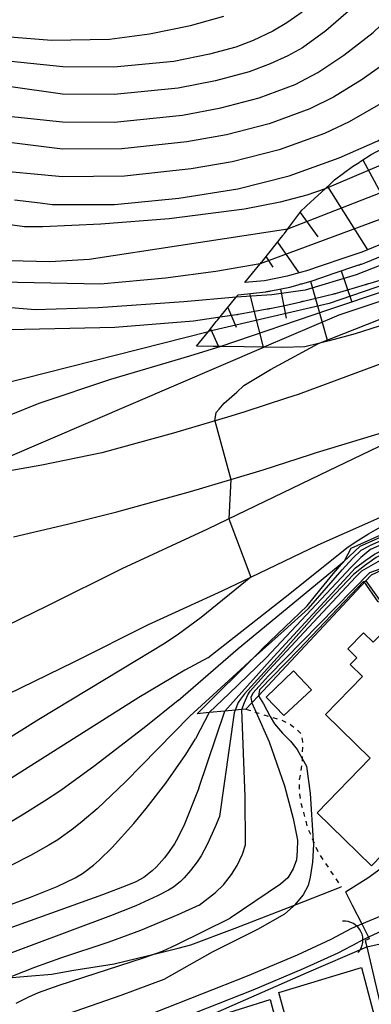
# Model space of a CAD drawing. Extents: x -4000 to -2000, y 102000 to 103500.
# Drawn here: x -2370 to -2332, y 102617 to 102723 of the extents above; entities that cross this region are included whole.
import ezdxf

# ---------------------------------------------------------------- set-up
doc = ezdxf.new("R2010")
doc.units = 0
doc.linetypes.add('630100', pattern=[1, 0.5, -0.5])
for name, color, linetype in [('2101000', 7, 'Continuous'), ('2101001', 7, 'Continuous'), ('2103000', 6, 'Continuous'), ('3001000', 4, 'Continuous'), ('4219000', 1, 'Continuous'), ('4219990', 1, 'Continuous'), ('5101000', 4, 'Continuous'), ('5101001', 4, 'Continuous'), ('6101110', 6, 'Continuous'), ('6101121', 6, 'Continuous'), ('6101990', 6, 'Continuous'), ('6110000', 1, '611000'), ('6110110', 1, '611011'), ('6110120', 1, 'Continuous'), ('6301000', 3, '630100'), ('7101000', 2, 'Continuous'), ('7101001', 8, 'Continuous'), ('7102000', 6, 'Continuous'), ('7102001', 8, 'Continuous')]:
    doc.layers.add(name, color=color, linetype=linetype)
doc.linetypes.add('611000', pattern='A,1,[3,dmdr.shx,S=0.2,R=0,X=0,Y=0],1', length=2)
doc.linetypes.add('611011', pattern='A,1,[3,dmdr.shx,S=0.2,R=0,X=0,Y=0],1', length=2)

# ---------------------------------------------------------------- blocks, each defined once
blk = doc.blocks.new('421900')
at = {"layer": '4219990'}
blk.add_arc((-0.313, 0), 0.812, 292.6199, 67.3801, dxfattribs=at)

msp = doc.modelspace()

# ---------------------------------------------------------------- linework, layer by layer
at = {"layer": '2101000', "flags": 128}
for points in [[(-2256.88, 102713.83), (-2270.41, 102709.33), (-2278.5, 102706.29), (-2284.68, 102703.96), (-2296.08, 102699.31), (-2305.47, 102695.49), (-2316.15, 102691.58), (-2316.98, 102691.26), (-2317.1, 102691.22), (-2324.04, 102688.59), (-2331.94, 102685.61), (-2340.2, 102682.54), (-2341.44, 102682.14), (-2345.9, 102680.69), (-2347.4, 102680.24), (-2353.54, 102678.4), (-2361.17, 102676.31), (-2367.57, 102675), (-2371.4, 102674.33)], [(-2376.82, 102647.84), (-2364.13, 102654), (-2356.19, 102657.96), (-2348.32, 102661.57), (-2345.25, 102663.04), (-2338.07, 102666.48), (-2335.27, 102667.72), (-2323.47, 102672.96), (-2310.06, 102678.6), (-2295.78, 102684.76), (-2288.66, 102687.69), (-2272.75, 102693.9), (-2256.04, 102700.24), (-2244.95, 102704.56), (-2233.27, 102708.82), (-2232.94, 102708.94)], [(-2370.6, 102667.34), (-2364.86, 102668.68), (-2359.56, 102670), (-2351.69, 102672.17), (-2347.4, 102673.45), (-2343.96, 102674.48), (-2338.88, 102676.14), (-2338.26, 102676.34), (-2330.83, 102678.57), (-2330.36, 102678.5), (-2330.25, 102678.14), (-2330.35, 102677.76), (-2330.75, 102677.39), (-2337.93, 102673.93), (-2346.72, 102669.7), (-2349.9, 102668.16), (-2359.05, 102663.91), (-2367.04, 102659.92), (-2377.16, 102655.01)], [(-2332.77, 102630.91), (-2313.91, 102644.64), (-2312.9, 102645.33), (-2311.99, 102645.58), (-2307.13, 102645.22), (-2299.15, 102644.6), (-2297.01, 102644.57), (-2296.91, 102644.59)], [(-2335.16, 102629.41), (-2334.44, 102628), (-2333.42, 102625.99), (-2332.69, 102624.57), (-2332.62, 102624.42), (-2333.05, 102624.22), (-2332.89, 102623.55), (-2330.17, 102611.94)]]:
    msp.add_lwpolyline(points, dxfattribs=at)
at = {"layer": '2101001', "flags": 128}
msp.add_lwpolyline([(-2335.16, 102629.41), (-2332.77, 102630.91)], dxfattribs=at)
at = {"layer": '2103000', "flags": 128}
msp.add_lwpolyline([(-2376.37, 102620.54), (-2372.07, 102620.32), (-2370.76, 102620.28), (-2369.11, 102620.42), (-2366.51, 102620.64), (-2365.15, 102620.87), (-2364.16, 102621.05), (-2359.86, 102621.75), (-2355, 102622.9), (-2353.04, 102623.41), (-2351.68, 102623.76), (-2346.92, 102625.53), (-2340.59, 102628.01), (-2335.61, 102629.96)], dxfattribs=at)
at = {"layer": '3001000', "flags": 128}
for points in [[(-2319.63, 102651.28), (-2330.8, 102639.79), (-2327.83, 102636.9), (-2332.39, 102632.21), (-2338.19, 102637.85), (-2332.5, 102643.7), (-2337.3, 102648.37), (-2333.35, 102652.42), (-2334.65, 102653.69), (-2333.94, 102654.42), (-2334.92, 102655.37), (-2333.24, 102657.1), (-2332.18, 102656.08), (-2329.46, 102658.88), (-2327.32, 102656.8), (-2326.34, 102657.81), (-2319.63, 102651.28)], [(-2338.8, 102651.01), (-2341.74, 102648.25), (-2343.61, 102650.22), (-2340.7, 102653.01), (-2338.8, 102651.01)], [(-2333.45, 102621.33), (-2331.17, 102612.7), (-2331.99, 102612.41), (-2331.57, 102610.81), (-2337.09, 102609.28), (-2337.68, 102611.31), (-2340.05, 102610.63), (-2342.27, 102618.67), (-2333.45, 102621.33)], [(-2347.06, 102606.04), (-2349.55, 102615.92), (-2343.21, 102617.93), (-2341.03, 102609.71), (-2342.41, 102609.35), (-2341.9, 102607.38), (-2347.06, 102606.04)]]:
    msp.add_lwpolyline(points, close=True, dxfattribs=at)
at = {"layer": '5101000', "flags": 128}
for points in [[(-2371.65, 102583.73), (-2372.03, 102587.2), (-2371.85, 102589.4), (-2371.82, 102589.61), (-2371.58, 102591.41), (-2370.11, 102597.33), (-2368.34, 102603.88), (-2366.63, 102607.89), (-2365.56, 102609.71), (-2364.45, 102611.24), (-2362.91, 102612.73), (-2361.08, 102614.14), (-2359.02, 102614.99), (-2358.89, 102615.04), (-2355.38, 102616.59), (-2345.62, 102620.44), (-2340.29, 102622.7), (-2336.67, 102624.35), (-2334.46, 102625.55)], [(-2370.03, 102583.96), (-2370.42, 102587.24), (-2370.26, 102589.23), (-2370.19, 102589.77), (-2370.01, 102591.12), (-2368.56, 102596.93), (-2366.82, 102603.36), (-2365.2, 102607.17), (-2364.22, 102608.83), (-2363.23, 102610.19), (-2361.86, 102611.52), (-2360.28, 102612.74), (-2358.26, 102613.57), (-2354.77, 102615.11), (-2345.01, 102618.96), (-2339.64, 102621.24), (-2335.95, 102622.92), (-2333.76, 102624.06)]]:
    msp.add_lwpolyline(points, dxfattribs=at)
at = {"layer": '5101001', "flags": 128}
for points in [[(-2334.46, 102625.55), (-2333.42, 102625.99), (-2330.84, 102627.07), (-2329.45, 102627.66)], [(-2329.3, 102626.18), (-2330.18, 102625.76), (-2332.69, 102624.57), (-2333.76, 102624.06)]]:
    msp.add_lwpolyline(points, dxfattribs=at)
at = {"layer": '6101110', "flags": 128}
for points in [[(-2345.89, 102694.48), (-2344.27, 102696.5), (-2344.17, 102696.62), (-2344.11, 102696.7), (-2344.03, 102696.79), (-2341.84, 102699.53), (-2341.81, 102699.57), (-2341.76, 102699.63), (-2341.68, 102699.74), (-2341.31, 102700.23), (-2339.8, 102702.22), (-2339.5, 102702.51), (-2339.41, 102702.59), (-2339.33, 102702.67), (-2338.08, 102703.83), (-2337.34, 102704.51), (-2336.73, 102705.07), (-2336.65, 102705.15), (-2336.56, 102705.22), (-2336.31, 102705.46), (-2334.4, 102706.88), (-2333.7, 102707.33), (-2333.61, 102707.39), (-2333.53, 102707.44), (-2332.41, 102708.17), (-2330.44, 102709.21)], [(-2351.07, 102687.7), (-2349.79, 102689.28), (-2349.06, 102690.18), (-2348.95, 102690.32), (-2348.83, 102690.46), (-2348.54, 102690.82), (-2346.87, 102692.9), (-2346.83, 102692.94), (-2346.78, 102693), (-2346.69, 102693.12), (-2346.63, 102693.19), (-2343.65, 102693.51), (-2343.54, 102693.53), (-2343.44, 102693.55), (-2343.34, 102693.57), (-2343.24, 102693.58), (-2343.14, 102693.6), (-2341.11, 102693.99), (-2340.21, 102694.25), (-2340.11, 102694.28), (-2340.02, 102694.31), (-2339.92, 102694.34), (-2339.82, 102694.36), (-2338.7, 102694.69), (-2336.96, 102695.28), (-2336.86, 102695.31), (-2336.77, 102695.34), (-2336.67, 102695.38), (-2336.58, 102695.41), (-2333.73, 102696.37), (-2333.63, 102696.4), (-2333.54, 102696.44), (-2333.44, 102696.47), (-2333.35, 102696.5), (-2332.99, 102696.62), (-2330.56, 102697.62)]]:
    msp.add_lwpolyline(points, dxfattribs=at)
at = {"layer": '6101121', "flags": 128}
for points in [[(-2306.77, 102708.3), (-2307.12, 102708.24), (-2319.23, 102703.56), (-2321.18, 102702.76), (-2322.63, 102702.17), (-2324.61, 102701.36), (-2330.97, 102698.75), (-2333.41, 102697.75), (-2334.59, 102697.35), (-2338.38, 102696.07), (-2339.06, 102695.83), (-2341.15, 102695.23), (-2341.39, 102695.16), (-2343.82, 102694.69), (-2345.89, 102694.48)], [(-2331.55, 102689.84), (-2334.13, 102689.02), (-2336.89, 102688.26), (-2338.05, 102687.97), (-2339.48, 102687.61), (-2341.88, 102687.55), (-2343.87, 102687.58), (-2343.95, 102687.58), (-2345.97, 102687.62), (-2348.45, 102687.66), (-2349.3, 102687.67), (-2351.07, 102687.7)]]:
    msp.add_lwpolyline(points, dxfattribs=at)
at = {"layer": '6101990', "flags": 128}
for points in [[(-2333.29, 102707.59), (-2331.13, 102703.58)], [(-2337.09, 102704.74), (-2332.8, 102698)], [(-2339.98, 102701.99), (-2338.12, 102699.39)], [(-2342.41, 102698.82), (-2340.14, 102695.52)], [(-2343.66, 102697.26), (-2342.93, 102696.13)], [(-2335.6, 102695.74), (-2334.52, 102692.49)], [(-2338.88, 102694.64), (-2337.06, 102688.22)], [(-2342.1, 102693.8), (-2341.5, 102690.69)], [(-2345.4, 102693.32), (-2343.93, 102687.58)], [(-2347.72, 102691.84), (-2346.84, 102689.71)], [(-2349.58, 102689.54), (-2348.7, 102687.66)]]:
    msp.add_lwpolyline(points, dxfattribs=at)
at = {"layer": '6110000', "flags": 128}
msp.add_lwpolyline([(-2332.99, 102662.64), (-2331.56, 102660.65), (-2328.53, 102659.85), (-2326.12, 102658.99), (-2324, 102658.02), (-2322.02, 102656.69), (-2314.91, 102650.74), (-2311.75, 102647.6), (-2310.48, 102647.13), (-2306.33, 102646.85), (-2305, 102646.77), (-2303.9, 102646.71), (-2302.43, 102646.62), (-2301.18, 102646.65), (-2300.89, 102646.66), (-2299.93, 102646.68), (-2298.68, 102646.71), (-2298.38, 102646.72)], dxfattribs=at)
at = {"layer": '6110110', "flags": 128}
msp.add_lwpolyline([(-2350.98, 102648.44), (-2344.34, 102655.07), (-2344.01, 102655.4), (-2339.25, 102659.96), (-2337.76, 102661.83), (-2336.47, 102663.4), (-2335.34, 102664.69), (-2335.26, 102664.78), (-2334.56, 102666.12), (-2319.73, 102672.78), (-2305.48, 102679.05), (-2294.81, 102683.53), (-2286.31, 102686.86), (-2273.08, 102692.16), (-2260.08, 102697.06), (-2242.73, 102703.61), (-2234.29, 102706.95), (-2233.36, 102708.24), (-2232.94, 102708.94), (-2232.81, 102709), (-2227.36, 102711.13)], dxfattribs=at)
at = {"layer": '6110120', "flags": 128}
msp.add_lwpolyline([(-2256.25, 102697.03), (-2271.56, 102691.07), (-2281.99, 102687), (-2284.87, 102685.37), (-2287.31, 102684), (-2289.29, 102683.29), (-2292.57, 102681.95), (-2293.07, 102681.72), (-2308.81, 102674.33), (-2332.42, 102663.25), (-2332.99, 102662.64), (-2344.46, 102650.36), (-2345.15, 102649.62), (-2345.79, 102648.93), (-2346.21, 102648.89), (-2346.94, 102648.82), (-2348.04, 102648.71), (-2349.7, 102648.56), (-2350.98, 102648.44)], dxfattribs=at)
at = {"layer": '6301000', "flags": 128}
msp.add_lwpolyline([(-2345.79, 102648.93), (-2344.69, 102648.59), (-2343.18, 102648.13), (-2341.87, 102647.73), (-2341.01, 102647.28), (-2340.39, 102646.79), (-2339.93, 102646.34), (-2339.75, 102645.44), (-2339.77, 102643.66), (-2339.77, 102643.4), (-2340.09, 102641.37), (-2340.08, 102639.87), (-2339.94, 102638.99), (-2339.63, 102637.89), (-2339.28, 102636.48), (-2338.6, 102634.88), (-2338.05, 102633.58), (-2335.61, 102629.96)], dxfattribs=at)
at = {"layer": '7101000', "flags": 128}
for points in [[(-2339.78, 102723.37), (-2341.43, 102722.22), (-2342.91, 102721.33), (-2345.03, 102720.35), (-2346.87, 102719.64), (-2349.69, 102718.89), (-2353.48, 102718.1), (-2359.88, 102717.5), (-2365.35, 102717.54), (-2374.34, 102718.44)], [(-2370.51, 102703.33), (-2367.78, 102702.99), (-2366.49, 102702.84), (-2359.83, 102702.83), (-2352.95, 102703.51), (-2346.65, 102704.51), (-2341.17, 102705.9), (-2335.84, 102707.8), (-2331.71, 102709.61), (-2325.02, 102713.69), (-2318.93, 102717.85), (-2314.64, 102721.12), (-2312.85, 102722.72)], [(-2389.28, 102674.76), (-2389.04, 102676.53), (-2388.55, 102678.29), (-2388.07, 102679.47), (-2387.23, 102680.93), (-2386.43, 102682.1), (-2385.67, 102683.55), (-2384.96, 102685.3), (-2384.28, 102686.67), (-2383.62, 102687.77), (-2382.98, 102688.62), (-2382.02, 102689.05), (-2374.29, 102689.42), (-2359.78, 102689.74), (-2351.38, 102690.42), (-2348.54, 102690.82)], [(-2349.86, 102654.43), (-2341.09, 102661.27), (-2335.01, 102666.16), (-2334.13, 102666.76), (-2332.69, 102667.67), (-2331.95, 102668.1), (-2331.38, 102668.41), (-2330.14, 102668.98)], [(-2349.86, 102654.43), (-2352.3, 102653.08), (-2357.22, 102650.17), (-2371.19, 102641.34), (-2377.13, 102637.78), (-2380.58, 102635.82), (-2386.17, 102632.78), (-2389.17, 102631.16)], [(-2346.94, 102648.82), (-2347.04, 102648.55), (-2348.62, 102637.48)], [(-2348.62, 102637.48), (-2349.08, 102636.35), (-2349.89, 102634.55), (-2350.58, 102633.27), (-2350.99, 102632.62), (-2351.7, 102631.69), (-2352.39, 102630.92), (-2352.79, 102630.52), (-2353.53, 102629.93), (-2354.05, 102629.6), (-2355.22, 102628.99), (-2357.54, 102627.93), (-2360.26, 102626.85), (-2373.14, 102622.07)]]:
    msp.add_lwpolyline(points, dxfattribs=at)
at = {"layer": '7101001', "flags": 128}
for points in [[(-2260.68, 102695.62), (-2269.57, 102692.2), (-2282.08, 102687.45), (-2300.81, 102678.6), (-2322.63, 102669.51), (-2327.22, 102667.46), (-2331.86, 102665.12), (-2333.11, 102664.23), (-2334.28, 102663.32), (-2338.17, 102659.21), (-2342.09, 102654.8), (-2345.93, 102650.57), (-2346.36, 102650), (-2346.63, 102649.66), (-2346.94, 102648.82)], [(-2348.54, 102690.82), (-2346.8, 102691.07), (-2346.74, 102691.07), (-2346.68, 102691.09), (-2346.63, 102691.1), (-2346.57, 102691.11), (-2343.52, 102691.68), (-2343.45, 102691.69), (-2343.38, 102691.7), (-2343.31, 102691.72), (-2343.24, 102691.73), (-2341.64, 102692.03), (-2339.93, 102692.44), (-2339.86, 102692.46), (-2339.79, 102692.47), (-2339.72, 102692.49), (-2339.65, 102692.51), (-2336.39, 102693.29), (-2336.32, 102693.31), (-2336.26, 102693.33), (-2336.19, 102693.34), (-2336.12, 102693.36), (-2336.1, 102693.36), (-2333.03, 102694.28), (-2332.96, 102694.3), (-2332.9, 102694.32), (-2332.83, 102694.34), (-2332.77, 102694.36), (-2330.25, 102695.11)]]:
    msp.add_lwpolyline(points, dxfattribs=at)
at = {"layer": '7102000', "flags": 128}
for points in [[(-2321.58, 102726.12), (-2325.34, 102722.49), (-2329.8, 102718.69), (-2333.37, 102716.18), (-2336.43, 102714.29), (-2338.96, 102713.03), (-2343.31, 102711.45), (-2347.85, 102710.27), (-2352.11, 102709.51), (-2359.03, 102708.78), (-2365.36, 102708.72), (-2377.94, 102710.3)], [(-2375.25, 102712.7), (-2365.36, 102711.66), (-2359.86, 102711.63), (-2352.56, 102712.38), (-2348.45, 102713.15), (-2344.37, 102714.23), (-2340.52, 102715.65), (-2338.09, 102716.94), (-2335.32, 102718.78), (-2332.19, 102721.19), (-2328.19, 102725.06)], [(-2317.79, 102724.04), (-2321.72, 102720.65), (-2327.41, 102716.19), (-2331.42, 102713.57), (-2334.75, 102711.65), (-2337.4, 102710.42), (-2342.24, 102708.68), (-2347.25, 102707.39), (-2351.65, 102706.65), (-2358.75, 102705.87), (-2365.36, 102705.78), (-2373.77, 102706.57)], [(-2334.59, 102723.69), (-2337.26, 102721.38), (-2339.76, 102719.57), (-2341.31, 102718.7), (-2343.21, 102717.84), (-2345.44, 102717.01), (-2349.05, 102716.02), (-2353.02, 102715.24), (-2359.87, 102714.57), (-2365.36, 102714.6), (-2377.2, 102716.27)], [(-2374.13, 102721), (-2366.57, 102720.38), (-2360.36, 102720.48), (-2356.08, 102721.04), (-2351.71, 102721.94), (-2348.16, 102722.95)], [(-2337.34, 102704.51), (-2339.27, 102703.81), (-2342.13, 102703.08), (-2345.93, 102702.33), (-2353.97, 102701.29), (-2361.27, 102700.71), (-2367.48, 102700.43), (-2369.43, 102700.44), (-2374.34, 102701.13)], [(-2372.48, 102696.89), (-2366.74, 102696.73), (-2362.54, 102696.98), (-2352.74, 102698.47), (-2341.31, 102700.23)], [(-2344.27, 102696.5), (-2349, 102695.69), (-2354.36, 102694.95), (-2361.32, 102694.33), (-2380.87, 102694.72)], [(-2346.83, 102692.94), (-2352.42, 102692.43), (-2361.58, 102691.8), (-2368.29, 102691.57), (-2378.53, 102692.45), (-2380.62, 102692.57), (-2382.31, 102692.55), (-2383.16, 102692.44), (-2383.98, 102692.13), (-2384.78, 102691.62), (-2385.38, 102690.75), (-2386.05, 102689.54), (-2386.8, 102688), (-2388.14, 102684.69), (-2390.21, 102678.31), (-2390.86, 102675.6), (-2391.27, 102672.91), (-2391.44, 102670.22), (-2391.17, 102665.05), (-2389.9, 102658.03), (-2389.63, 102655.17), (-2389.69, 102654.2), (-2390.04, 102652.92)], [(-2387.07, 102673.3), (-2385.3, 102675.79), (-2384.08, 102677.45), (-2382.81, 102679.01), (-2381.98, 102679.8), (-2380.98, 102680.53), (-2380.19, 102680.96), (-2377.18, 102682), (-2371.97, 102683.64), (-2349.79, 102689.28)], [(-2348.45, 102687.66), (-2351.81, 102686.63), (-2360.25, 102684.15), (-2367.9, 102681.57), (-2371.07, 102680.28), (-2376.93, 102677.16), (-2386.27, 102672.75)], [(-2377.49, 102673.74), (-2371.73, 102675.62), (-2343.87, 102687.58)], [(-2349.12, 102679.73), (-2348.96, 102680.63), (-2348.65, 102680.97), (-2348.11, 102681.6), (-2346.77, 102682.79), (-2346.02, 102683.48), (-2343.17, 102685.22), (-2338.05, 102687.97)], [(-2347.4, 102673.45), (-2347.6, 102669.27)], [(-2353.01, 102649.87), (-2346.6, 102655.41), (-2335.34, 102664.69)], [(-2345.25, 102663.04), (-2350.57, 102658.73), (-2353, 102656.94), (-2354.42, 102655.99), (-2357.46, 102654.13), (-2367.89, 102647.84), (-2374.26, 102643.89), (-2380.77, 102639.75), (-2389.16, 102634.42), (-2393.08, 102632.03), (-2394.52, 102631.18)], [(-2351.78, 102648.19), (-2345.95, 102653.53), (-2345.32, 102654.09)], [(-2344.46, 102650.36), (-2343.9, 102649.51), (-2343.18, 102648.13), (-2342.75, 102647.37), (-2341.88, 102646.35), (-2341.01, 102645.5), (-2340.3, 102644.61), (-2339.77, 102643.66), (-2339.3, 102642.84), (-2338.91, 102639.91), (-2338.6, 102634.88), (-2338.58, 102634.47), (-2338.69, 102632.59), (-2338.91, 102630.99), (-2339.13, 102630.1), (-2339.69, 102629.11), (-2340.59, 102628.01), (-2340.73, 102627.84), (-2341.66, 102627.03), (-2344.54, 102625.41), (-2349.38, 102622.98), (-2354.55, 102620.05)], [(-2353.01, 102649.87), (-2356.49, 102647.09), (-2361.88, 102642.93), (-2365.56, 102640.26), (-2367.29, 102639.09), (-2369.7, 102637.61), (-2373.7, 102635.21), (-2376.32, 102633.8), (-2384.33, 102629.88)], [(-2345.15, 102649.62), (-2344.69, 102648.59), (-2343.3, 102645.45), (-2341.67, 102640.75), (-2340.74, 102637.26), (-2340.28, 102634.94), (-2340.3, 102633.8), (-2340.4, 102632.83), (-2340.74, 102631.87), (-2341.32, 102630.9), (-2342.09, 102630.23), (-2347.47, 102626.62)], [(-2351.78, 102648.19), (-2358.64, 102641.18), (-2361.68, 102638.29), (-2363.26, 102636.92), (-2364.19, 102636.19), (-2365.89, 102634.99), (-2366.84, 102634.39), (-2368.78, 102633.29), (-2370.75, 102632.29), (-2374.76, 102630.44), (-2378.39, 102628.8)], [(-2349.7, 102648.56), (-2351.16, 102645.77)], [(-2350.81, 102640.5), (-2348.04, 102648.71)], [(-2350.78, 102627.99), (-2349.04, 102629.36), (-2348.18, 102630.17), (-2347.31, 102631.29), (-2346.72, 102632.24), (-2346.17, 102633.45), (-2345.84, 102634.43), (-2345.85, 102639.58), (-2346.21, 102648.89)], [(-2375.02, 102626.57), (-2368.79, 102628.87), (-2365.94, 102630), (-2364.03, 102630.9), (-2363.23, 102631.38), (-2362.06, 102632.26), (-2361.45, 102632.8), (-2360.07, 102634.17), (-2357.75, 102636.73), (-2356.44, 102638.31), (-2354.35, 102641.02), (-2352.21, 102644.1), (-2351.16, 102645.77)], [(-2350.81, 102640.5), (-2352.35, 102636.66), (-2353.05, 102635.19), (-2353.41, 102634.54), (-2353.97, 102633.72), (-2354.48, 102633.07), (-2355.35, 102632.09), (-2355.8, 102631.68), (-2356.7, 102630.96), (-2357.55, 102630.49), (-2358.49, 102630.1), (-2361.12, 102629.11), (-2374.82, 102624.18)], [(-2350.78, 102627.99), (-2353.05, 102626.96), (-2357.06, 102625.29), (-2360.43, 102624.04), (-2365.59, 102622.32), (-2368.38, 102621.34), (-2371.91, 102619.97)], [(-2370.34, 102617.52), (-2368.99, 102618.22), (-2367.95, 102618.66), (-2365.74, 102619.47), (-2356.71, 102622.36), (-2354.7, 102623.1), (-2353.17, 102623.79), (-2347.47, 102626.62)], [(-2369.74, 102590.15), (-2368.93, 102593.19), (-2367.1, 102599.98), (-2365.94, 102603.13), (-2365.35, 102604.68), (-2364.65, 102606.16), (-2364.11, 102607.09), (-2363.32, 102608.19), (-2362.63, 102609.02), (-2361.09, 102610.41), (-2359.5, 102611.71), (-2356.12, 102613.27), (-2349.6, 102616.24), (-2339.33, 102620.76), (-2332.89, 102623.55)], [(-2354.55, 102620.05), (-2359.15, 102618.34), (-2364.76, 102616.38), (-2366.82, 102615.63), (-2367.55, 102615.32), (-2368.43, 102614.86), (-2369.1, 102614.34), (-2369.43, 102613.95), (-2369.95, 102613.1), (-2370.53, 102611.81), (-2370.86, 102610.95), (-2376.53, 102593.67)]]:
    msp.add_lwpolyline(points, dxfattribs=at)
at = {"layer": '7102001', "flags": 128}
for points in [[(-2348.04, 102648.71), (-2343.19, 102654.14), (-2334.07, 102664.04), (-2332.98, 102664.85), (-2332.07, 102665.48), (-2322.19, 102670.24), (-2300.63, 102679.15), (-2282.14, 102687.82), (-2269.35, 102692.5), (-2261.54, 102695.62), (-2246.73, 102701.14), (-2243.48, 102702.13), (-2240.2, 102703.2), (-2236.68, 102704.34), (-2234.72, 102705.06), (-2233.63, 102705.42), (-2232.79, 102705.97), (-2231.52, 102707.05), (-2230.68, 102708.25), (-2229.53, 102709.71), (-2229.17, 102710.42), (-2232.36, 102722.4)], [(-2341.31, 102700.23), (-2314.1, 102710.83)], [(-2322.33, 102710.89), (-2337.34, 102704.51)], [(-2308.8, 102709.64), (-2344.27, 102696.5)], [(-2332.46, 102666.02), (-2282.44, 102687.97), (-2243.83, 102702.54), (-2238.62, 102704.32), (-2233.87, 102706.03), (-2233, 102706.66), (-2232.49, 102707.07), (-2232.19, 102707.29), (-2231.28, 102708.65), (-2230.25, 102710)], [(-2303.93, 102706.24), (-2318.42, 102698.58), (-2336.9, 102692.24), (-2349.79, 102689.28)], [(-2302.01, 102705.29), (-2317.94, 102697.95), (-2336.96, 102691.58), (-2348.45, 102687.66)], [(-2300.87, 102704.18), (-2317.85, 102697.04), (-2335.85, 102691.01), (-2343.87, 102687.58)], [(-2338.05, 102687.97), (-2315.56, 102696.86), (-2300.61, 102703.77)], [(-2318.12, 102702.71), (-2321.82, 102700.43), (-2326.93, 102698.08), (-2334.03, 102695.31), (-2339.45, 102693.69), (-2343.01, 102693.18), (-2346.83, 102692.94)], [(-2269.77, 102693.41), (-2272.64, 102692.29), (-2284.06, 102687.73), (-2332.58, 102666.39)], [(-2335.34, 102664.69), (-2333.59, 102666.34), (-2294.42, 102683.68)], [(-2349.12, 102679.73), (-2347.4, 102673.45)], [(-2346.21, 102648.89), (-2345.93, 102649.66), (-2345.6, 102650.45), (-2345.33, 102650.87), (-2343.33, 102653.09), (-2339.56, 102657.16), (-2334.04, 102663.08), (-2333.4, 102663.69), (-2331.68, 102664.71), (-2324.81, 102667.69), (-2311.97, 102673.38), (-2302.03, 102677.51)], [(-2347.6, 102669.27), (-2345.25, 102663.04)], [(-2332.46, 102666.02), (-2333.5, 102665.13), (-2334.52, 102664.13), (-2343.63, 102654.41), (-2347.59, 102650.61), (-2349.7, 102648.56)], [(-2345.32, 102654.09), (-2341.72, 102657.33), (-2339.12, 102659.68), (-2335.52, 102663.8), (-2334.36, 102665.04), (-2333.47, 102665.92), (-2332.58, 102666.39)], [(-2329.77, 102664.49), (-2332.58, 102663.48), (-2343.36, 102652.5), (-2345.06, 102650.65), (-2345.25, 102650.17), (-2345.15, 102649.62)], [(-2311.61, 102647.55), (-2311.83, 102647.38), (-2315.01, 102650.42), (-2322.01, 102656.22), (-2323.99, 102657.52), (-2325.75, 102658.49), (-2328.76, 102659.7), (-2331.66, 102660.39), (-2333.18, 102662.6), (-2340.15, 102655.3), (-2344.35, 102651), (-2344.46, 102650.36)], [(-2332.89, 102623.55), (-2328.93, 102624.44)]]:
    msp.add_lwpolyline(points, dxfattribs=at)

# ---------------------------------------------------------------- block references
at = {"layer": '4219000', "xscale": 2.5, "yscale": 2.5, "zscale": 2.5, "rotation": 26.56505117698494}
msp.add_blockref('421900', (-2334.62, 102624.62), dxfattribs=at)

doc.saveas('drawing.dxf')
